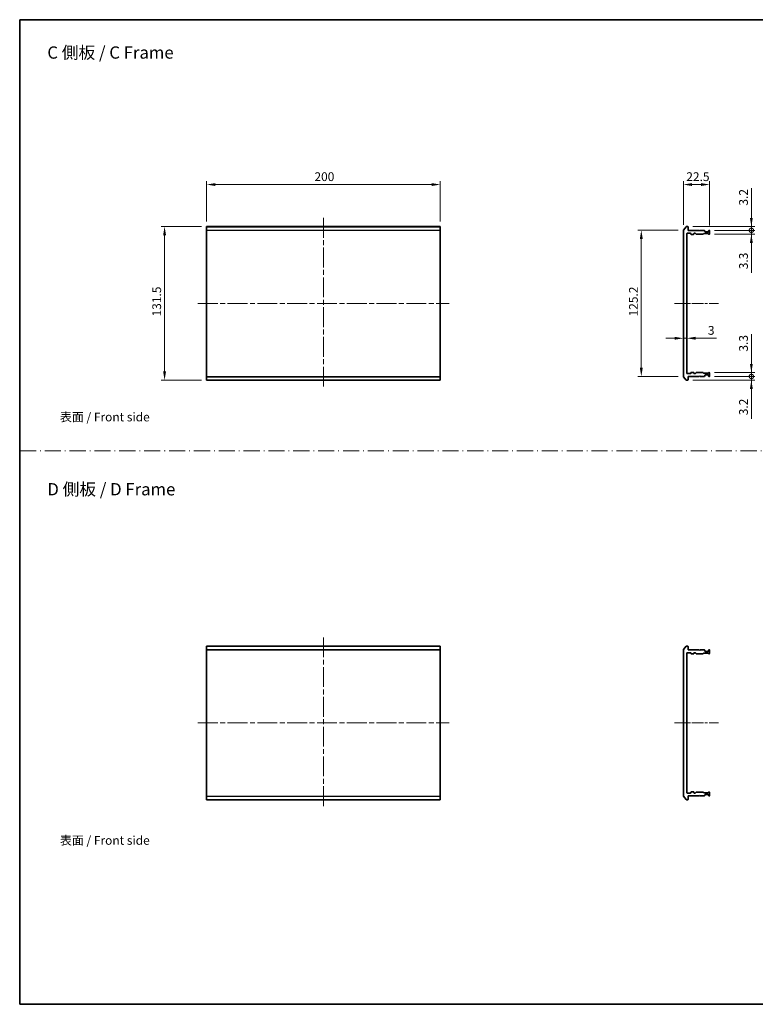
# Model space of a CAD drawing. Units: millimetres. Extents: x 0 to 6772, y 0 to 1124.
# Drawn here: x 2757 to 3387, y 0 to 843 of the extents above; entities that cross this region are included whole.
import ezdxf

# ---------------------------------------------------------------- set-up
doc = ezdxf.new("R2010")
doc.units = ezdxf.units.MM
doc.header["$LTSCALE"] = 3
doc.linetypes.add('CHAIN', pattern=[0.3543, 0.2362, -0.0295, 0.0591, -0.0295])
doc.linetypes.add('DASH_DOT', pattern=[0.37, 0.24, -0.06, 0.01, -0.06])
doc.layers.get('Defpoints').update_dxf_attribs({"lineweight": 25})
for name, color, linetype, lineweight in [('Border (ISO)', 7, 'Continuous', 35), ('Dimension (ISO)', 7, 'Continuous', 18), ('Dimension (ISO) @ 1', 7, 'Continuous', 18), ('Sketch Geometry (ISO)', 7, 'Continuous', 18), ('Symbol (ISO)', 7, 'Continuous', 18), ('Visible (ISO)', 7, 'Continuous', 35), ('Visible Narrow (ISO)', 7, 'Continuous', 25)]:
    doc.layers.add(name, color=color, linetype=linetype, lineweight=lineweight)
doc.layers.add('Centerline (ISO)', color=7, linetype='Continuous', lineweight=18, true_color=0x80ffff)
doc.styles.add('Note Text (TK)', font='MS PGothic.ttf')
doc.dimstyles.new('Default - Method 1b (TK)', dxfattribs={"dimscale": 3, "dimtxt": 2.5, "dimasz": 2.5, "dimexe": 1, "dimexo": 1.5, "dimgap": 1, "dimtad": 1, "dimrnd": 1e-08, "dimdsep": 46, "dimtxsty": 'Note Text (TK)', "dimcen": 0.09, "dimdle": 5, "dimclrd": 100, "dimclre": 100, "dimclrt": 7, "dimadec": 1, "dimazin": 1, "dimtfac": 1, "dimtmove": 0, "dimatfit": 3, "dimfxl": 0, "dimtolj": 1, "dimlwd": -1, "dimlwe": -1, "dimarcsym": 0})

# ---------------------------------------------------------------- blocks, each defined once
blk = doc.blocks.new('図面枠 tk図枠')
at = {"layer": 'Border (ISO)'}
for p, q in [((14.5, 289), (405.5, 289)), ((14.5, 289), (14.5, 8)), ((405.5, 289), (405.5, 8)), ((14.5, 8), (405.5, 8))]:
    blk.add_line(p, q, dxfattribs=at)
blk = doc.blocks.new('*D78')
at = {"layer": 'Defpoints', "color": 0, "transparency": 16777216}
for p in [(2917.01, 665.85), (2881.01, 534.35), (2917.01, 534.35)]:
    blk.add_point(p, dxfattribs=at)
at = {"layer": 'Dimension (ISO)', "color": 100, "transparency": 16777216}
for p, q in [((2912.51, 665.85), (2878.01, 665.85)), ((2881.01, 658.35), (2881.01, 541.85)), ((2912.51, 534.35), (2878.01, 534.35))]:
    blk.add_line(p, q, dxfattribs=at)
for points in [[(2879.76, 658.35), (2882.26, 658.35), (2881.01, 665.85)], [(2879.76, 541.85), (2882.26, 541.85), (2881.01, 534.35)]]:
    blk.add_solid(points, dxfattribs=at)
at = {"layer": 'Dimension (ISO)', "color": 7, "transparency": 16777216, "insert": (2874.26, 588.93), "char_height": 7.5, "attachment_point": 4, "rotation": 90, "style": 'Note Text (TK)'}
blk.add_mtext('\\A1;131.5', dxfattribs=at)
blk = doc.blocks.new('*D79')
at = {"layer": 'Defpoints', "color": 0, "transparency": 16777216}
for p in [(3117.01, 701.85), (2917.01, 665.85), (3117.01, 665.85)]:
    blk.add_point(p, dxfattribs=at)
at = {"layer": 'Dimension (ISO)', "color": 100, "transparency": 16777216}
for p, q in [((2917.01, 670.35), (2917.01, 704.85)), ((2924.51, 701.85), (3109.51, 701.85)), ((3117.01, 670.35), (3117.01, 704.85))]:
    blk.add_line(p, q, dxfattribs=at)
for points in [[(2924.51, 703.1), (2924.51, 700.6), (2917.01, 701.85)], [(3109.51, 703.1), (3109.51, 700.6), (3117.01, 701.85)]]:
    blk.add_solid(points, dxfattribs=at)
at = {"layer": 'Dimension (ISO)', "color": 7, "transparency": 16777216, "insert": (3009.29, 708.6), "char_height": 7.5, "attachment_point": 4, "style": 'Note Text (TK)'}
blk.add_mtext('\\A1;200', dxfattribs=at)
blk = doc.blocks.new('*D80')
at = {"layer": 'Defpoints', "color": 0, "transparency": 16777216}
for p in [(3347.56, 701.85), (3325.06, 662.74), (3347.56, 662.35)]:
    blk.add_point(p, dxfattribs=at)
at = {"layer": 'Dimension (ISO)', "color": 100, "transparency": 16777216}
for p, q in [((3325.06, 667.24), (3325.06, 704.85)), ((3332.56, 701.85), (3340.06, 701.85)), ((3347.56, 666.85), (3347.56, 704.85))]:
    blk.add_line(p, q, dxfattribs=at)
for points in [[(3332.56, 703.1), (3332.56, 700.6), (3325.06, 701.85)], [(3340.06, 703.1), (3340.06, 700.6), (3347.56, 701.85)]]:
    blk.add_solid(points, dxfattribs=at)
at = {"layer": 'Dimension (ISO)', "color": 7, "transparency": 16777216, "insert": (3327.57, 708.6), "char_height": 7.5, "attachment_point": 4, "style": 'Note Text (TK)'}
blk.add_mtext('\\A1;22.5', dxfattribs=at)
blk = doc.blocks.new('*D81')
at = {"layer": 'Defpoints', "color": 0, "transparency": 16777216}
for p in [(3325.06, 662.74), (3289.06, 537.45), (3325.06, 537.45)]:
    blk.add_point(p, dxfattribs=at)
at = {"layer": 'Dimension (ISO)', "color": 100, "transparency": 16777216}
for p, q in [((3320.56, 662.74), (3286.06, 662.74)), ((3289.06, 655.24), (3289.06, 544.95)), ((3320.56, 537.45), (3286.06, 537.45))]:
    blk.add_line(p, q, dxfattribs=at)
for points in [[(3287.81, 655.24), (3290.31, 655.24), (3289.06, 662.74)], [(3287.81, 544.95), (3290.31, 544.95), (3289.06, 537.45)]]:
    blk.add_solid(points, dxfattribs=at)
at = {"layer": 'Dimension (ISO)', "color": 7, "transparency": 16777216, "insert": (3282.31, 588.93), "char_height": 7.5, "attachment_point": 4, "rotation": 90, "style": 'Note Text (TK)'}
blk.add_mtext('\\A1;125.2', dxfattribs=at)
blk = doc.blocks.new('*D82')
at = {"layer": 'Defpoints', "color": 0, "transparency": 16777216}
for p in [(3325.06, 570.25), (3328.06, 570.25), (3328.06, 569.59)]:
    blk.add_point(p, dxfattribs=at)
at = {"layer": 'Dimension (ISO)', "color": 100, "transparency": 16777216}
for p, q in [((3317.56, 570.25), (3310.06, 570.25)), ((3325.06, 570.25), (3328.06, 570.25)), ((3335.56, 570.25), (3353.4, 570.25))]:
    blk.add_line(p, q, dxfattribs=at)
for points in [[(3317.56, 571.5), (3317.56, 569), (3325.06, 570.25)], [(3335.56, 571.5), (3335.56, 569), (3328.06, 570.25)]]:
    blk.add_solid(points, dxfattribs=at)
at = {"layer": 'Dimension (ISO)', "color": 7, "transparency": 16777216, "insert": (3346.06, 577), "char_height": 7.5, "attachment_point": 4, "style": 'Note Text (TK)'}
blk.add_mtext('\\A1;3', dxfattribs=at)
blk = doc.blocks.new('_DotSmall')
at = {"color": 0, "linetype": 'ByBlock', "const_width": 0.5}
blk.add_lwpolyline([(-0.0625, 0, 1), (0.0625, 0, 1)], format="xyb", close=True, dxfattribs=at)
blk = doc.blocks.new('*D83')
at = {"layer": 'Defpoints', "color": 0, "transparency": 16777216}
for p in [(3328.76, 665.85), (3347.26, 662.65), (3383.26, 665.85)]:
    blk.add_point(p, dxfattribs=at)
at = {"layer": 'Dimension (ISO)', "color": 100, "transparency": 16777216}
for p, q in [((3383.26, 673.35), (3383.26, 698.86)), ((3333.26, 665.85), (3386.26, 665.85)), ((3351.76, 662.65), (3386.26, 662.65)), ((3383.26, 662.65), (3383.26, 665.85)), ((3383.26, 662.65), (3383.26, 655.15))]:
    blk.add_line(p, q, dxfattribs=at)
blk.add_solid([(3382.01, 673.35), (3384.51, 673.35), (3383.26, 665.85)], dxfattribs=at)
at = {"layer": 'Dimension (ISO)', "color": 100, "transparency": 16777216, "xscale": 7.5, "yscale": 7.5, "zscale": 7.5, "rotation": 90}
blk.add_blockref('_DotSmall', (3383.26, 662.65), dxfattribs=at)
at = {"layer": 'Dimension (ISO)', "color": 7, "transparency": 16777216, "insert": (3376.51, 683.85), "char_height": 7.5, "attachment_point": 4, "rotation": 90, "style": 'Note Text (TK)'}
blk.add_mtext('\\A1;3.2', dxfattribs=at)
blk = doc.blocks.new('*D84')
at = {"layer": 'Defpoints', "color": 0, "transparency": 16777216}
for p in [(3347.26, 662.65), (3347.26, 659.35), (3383.26, 662.65)]:
    blk.add_point(p, dxfattribs=at)
at = {"layer": 'Dimension (ISO)', "color": 100, "transparency": 16777216}
for p, q in [((3383.26, 662.65), (3383.26, 677.65)), ((3351.76, 662.65), (3386.26, 662.65)), ((3351.76, 659.35), (3386.26, 659.35)), ((3383.26, 662.65), (3383.26, 659.35)), ((3383.26, 651.85), (3383.26, 626.33))]:
    blk.add_line(p, q, dxfattribs=at)
blk.add_solid([(3382.01, 651.85), (3384.51, 651.85), (3383.26, 659.35)], dxfattribs=at)
at = {"layer": 'Dimension (ISO)', "color": 100, "transparency": 16777216, "xscale": 7.5, "yscale": 7.5, "zscale": 7.5, "rotation": 270}
blk.add_blockref('_DotSmall', (3383.26, 662.65), dxfattribs=at)
at = {"layer": 'Dimension (ISO)', "color": 7, "transparency": 16777216, "insert": (3376.51, 629.33), "char_height": 7.5, "attachment_point": 4, "rotation": 90, "style": 'Note Text (TK)'}
blk.add_mtext('\\A1;3.3', dxfattribs=at)
blk = doc.blocks.new('*D85')
at = {"layer": 'Defpoints', "color": 0, "transparency": 16777216}
for p in [(3328.76, 534.35), (3347.26, 537.55), (3383.26, 534.35)]:
    blk.add_point(p, dxfattribs=at)
at = {"layer": 'Dimension (ISO)', "color": 100, "transparency": 16777216}
for p, q in [((3383.26, 537.55), (3383.26, 545.05)), ((3333.26, 534.35), (3386.26, 534.35)), ((3351.76, 537.55), (3386.26, 537.55)), ((3383.26, 537.55), (3383.26, 534.35)), ((3383.26, 526.85), (3383.26, 501.33))]:
    blk.add_line(p, q, dxfattribs=at)
blk.add_solid([(3382.01, 526.85), (3384.51, 526.85), (3383.26, 534.35)], dxfattribs=at)
at = {"layer": 'Dimension (ISO)', "color": 100, "transparency": 16777216, "xscale": 7.5, "yscale": 7.5, "zscale": 7.5, "rotation": 270}
blk.add_blockref('_DotSmall', (3383.26, 537.55), dxfattribs=at)
at = {"layer": 'Dimension (ISO)', "color": 7, "transparency": 16777216, "insert": (3376.51, 504.33), "char_height": 7.5, "attachment_point": 4, "rotation": 90, "style": 'Note Text (TK)'}
blk.add_mtext('\\A1;3.2', dxfattribs=at)
blk = doc.blocks.new('*D86')
at = {"layer": 'Defpoints', "color": 0, "transparency": 16777216}
for p in [(3347.26, 540.85), (3347.26, 537.55), (3383.26, 537.55)]:
    blk.add_point(p, dxfattribs=at)
at = {"layer": 'Dimension (ISO)', "color": 100, "transparency": 16777216}
for p, q in [((3383.26, 548.35), (3383.26, 573.86)), ((3351.76, 540.85), (3386.26, 540.85)), ((3383.26, 537.55), (3383.26, 540.85)), ((3351.76, 537.55), (3386.26, 537.55)), ((3383.26, 537.55), (3383.26, 522.55))]:
    blk.add_line(p, q, dxfattribs=at)
blk.add_solid([(3382.01, 548.35), (3384.51, 548.35), (3383.26, 540.85)], dxfattribs=at)
at = {"layer": 'Dimension (ISO)', "color": 100, "transparency": 16777216, "xscale": 7.5, "yscale": 7.5, "zscale": 7.5, "rotation": 90}
blk.add_blockref('_DotSmall', (3383.26, 537.55), dxfattribs=at)
at = {"layer": 'Dimension (ISO)', "color": 7, "transparency": 16777216, "insert": (3376.51, 558.85), "char_height": 7.5, "attachment_point": 4, "rotation": 90, "style": 'Note Text (TK)'}
blk.add_mtext('\\A1;3.3', dxfattribs=at)

msp = doc.modelspace()

# ---------------------------------------------------------------- linework, layer by layer
at = {"layer": 'Centerline (ISO)', "linetype": 'CHAIN', "ltscale": 23.990969}
for p, q in [((3017.0067, 673.3451), (3017.0067, 526.8451)), ((2909.5067, 600.0951), (3124.5067, 600.0951)), ((3017.0067, 314.1856), (3017.0067, 167.6856)), ((2909.5067, 240.9356), (3124.5067, 240.9356))]:
    msp.add_line(p, q, dxfattribs=at)
at = {"layer": 'Centerline (ISO)', "linetype": 'CHAIN', "ltscale": 13.889993}
for p, q in [((3317.5553, 600.0951), (3355.0553, 600.0951)), ((3317.5553, 240.9356), (3355.0553, 240.9356))]:
    msp.add_line(p, q, dxfattribs=at)
at = {"layer": 'Sketch Geometry (ISO)', "color": 4, "linetype": 'DASH_DOT', "lineweight": 18, "ltscale": 19.164619, "true_color": 0x00ffff}
msp.add_line((2757.1846, 474), (3927.1846, 474), dxfattribs=at)
at = {"layer": 'Visible (ISO)'}
for p, q in [((2917.0067, 665.8451), (2917.0067, 665.7372)), ((2917.0067, 665.8451), (3117.0067, 665.8451)), ((2917.0067, 662.9286), (2917.0067, 665.7372)), ((2917.0067, 662.9286), (2917.0067, 662.7365)), ((2917.0067, 537.4537), (2917.0067, 662.7365)), ((3117.0067, 665.7372), (3117.0067, 665.8451)), ((3117.0067, 665.7372), (3117.0067, 662.9286)), ((3117.0067, 662.7365), (3117.0067, 662.9286)), ((3117.0067, 662.7365), (3117.0067, 537.4537)), ((3325.0553, 662.7365), (3325.0553, 537.4537)), ((3327.4653, 665.7372), (3325.1248, 662.9286)), ((3328.7553, 665.8451), (3327.6958, 665.8451)), ((3328.0553, 540.3451), (3328.0553, 659.8451)), ((3328.3553, 660.1451), (3331.2553, 660.1451)), ((3329.0553, 662.6451), (3329.0553, 665.5451)), ((3338.5553, 662.6451), (3329.0553, 662.6451)), ((3331.5553, 659.8451), (3331.5553, 659.4451)), ((3331.8553, 659.1451), (3333.7553, 659.1451)), ((3334.0553, 659.4451), (3334.0553, 659.8451)), ((3334.3553, 660.1451), (3335.181, 660.1451)), ((3335.3931, 660.0573), (3336.0174, 659.433)), ((3336.2295, 659.3451), (3341.881, 659.3451)), ((3339.0553, 662.1451), (3338.5553, 662.6451)), ((3339.5553, 662.6451), (3339.0553, 662.1451)), ((3342.931, 662.6451), (3339.5553, 662.6451)), ((3342.0931, 659.433), (3342.4174, 659.7573)), ((3342.6295, 659.8451), (3346.131, 659.8451)), ((3343.4674, 662.233), (3343.1431, 662.5573)), ((3343.5553, 661.6451), (3343.5553, 662.0209)), ((3346.2553, 661.3451), (3343.8553, 661.3451)), ((3346.3431, 659.7573), (3346.6674, 659.433)), ((3346.5553, 662.0209), (3346.5553, 661.6451)), ((3346.9674, 662.5573), (3346.6431, 662.233)), ((3346.8795, 659.3451), (3347.2553, 659.3451)), ((3347.2553, 662.6451), (3347.1795, 662.6451)), ((3347.5553, 659.6451), (3347.5553, 662.3451)), ((3331.2553, 540.0451), (3328.3553, 540.0451)), ((3331.5553, 540.7451), (3331.5553, 540.3451)), ((3333.7553, 541.0451), (3331.8553, 541.0451)), ((3334.0553, 540.3451), (3334.0553, 540.7451)), ((3335.181, 540.0451), (3334.3553, 540.0451)), ((3336.0174, 540.7573), (3335.3931, 540.133)), ((3341.881, 540.8451), (3336.2295, 540.8451)), ((3342.4174, 540.433), (3342.0931, 540.7573)), ((3346.131, 540.3451), (3342.6295, 540.3451)), ((3346.6674, 540.7573), (3346.3431, 540.433)), ((3347.2553, 540.8451), (3346.8795, 540.8451)), ((3347.5553, 537.8451), (3347.5553, 540.5451)), ((2917.0067, 537.4537), (2917.0067, 537.2617)), ((2917.0067, 534.4531), (2917.0067, 537.2617)), ((2917.0067, 534.4531), (2917.0067, 534.3451)), ((2917.0067, 534.3451), (3117.0067, 534.3451)), ((3117.0067, 537.2617), (3117.0067, 537.4537)), ((3117.0067, 537.2617), (3117.0067, 534.4531)), ((3117.0067, 534.3451), (3117.0067, 534.4531)), ((3325.1248, 537.2617), (3327.4653, 534.4531)), ((3327.6958, 534.3451), (3328.7553, 534.3451)), ((3329.0553, 537.5451), (3338.5553, 537.5451)), ((3329.0553, 534.6451), (3329.0553, 537.5451)), ((3338.5553, 537.5451), (3339.0553, 538.0451)), ((3339.0553, 538.0451), (3339.5553, 537.5451)), ((3339.5553, 537.5451), (3342.931, 537.5451)), ((3343.1431, 537.633), (3343.4674, 537.9573)), ((3343.5553, 538.1694), (3343.5553, 538.5451)), ((3343.8553, 538.8451), (3346.2553, 538.8451)), ((3346.5553, 538.5451), (3346.5553, 538.1694)), ((3346.6431, 537.9573), (3346.9674, 537.633)), ((3347.1795, 537.5451), (3347.2553, 537.5451)), ((2917.0067, 306.6856), (2917.0067, 306.5776)), ((2917.0067, 306.6856), (3117.0067, 306.6856)), ((2917.0067, 303.769), (2917.0067, 306.5776)), ((2917.0067, 303.769), (2917.0067, 303.577)), ((2917.0067, 178.2942), (2917.0067, 303.577)), ((3117.0067, 306.5776), (3117.0067, 306.6856)), ((3117.0067, 306.5776), (3117.0067, 303.769)), ((3117.0067, 303.577), (3117.0067, 303.769)), ((3117.0067, 303.577), (3117.0067, 178.2942)), ((3325.0553, 303.577), (3325.0553, 178.2942)), ((3327.4653, 306.5776), (3325.1248, 303.769)), ((3328.7553, 306.6856), (3327.6958, 306.6856)), ((3329.0553, 303.4856), (3329.0553, 306.3856)), ((3338.5553, 303.4856), (3329.0553, 303.4856)), ((3339.0553, 302.9856), (3338.5553, 303.4856)), ((3339.5553, 303.4856), (3339.0553, 302.9856)), ((3342.931, 303.4856), (3339.5553, 303.4856)), ((3347.2553, 303.4856), (3347.1795, 303.4856)), ((3328.0553, 181.1856), (3328.0553, 300.6856)), ((3328.3553, 300.9856), (3331.2553, 300.9856)), ((3331.5553, 300.6856), (3331.5553, 300.2856)), ((3331.8553, 299.9856), (3333.7553, 299.9856)), ((3334.0553, 300.2856), (3334.0553, 300.6856)), ((3334.3553, 300.9856), (3335.181, 300.9856)), ((3335.3931, 300.8977), (3336.0174, 300.2734)), ((3336.2295, 300.1856), (3341.881, 300.1856)), ((3342.0931, 300.2734), (3342.4174, 300.5977)), ((3342.6295, 300.6856), (3346.131, 300.6856)), ((3343.4674, 303.0734), (3343.1431, 303.3977)), ((3343.5553, 302.4856), (3343.5553, 302.8613)), ((3346.2553, 302.1856), (3343.8553, 302.1856)), ((3346.3431, 300.5977), (3346.6674, 300.2734)), ((3346.5553, 302.8613), (3346.5553, 302.4856)), ((3346.9674, 303.3977), (3346.6431, 303.0734)), ((3346.8795, 300.1856), (3347.2553, 300.1856)), ((3347.5553, 300.4856), (3347.5553, 303.1856)), ((2917.0067, 178.2942), (2917.0067, 178.1021)), ((2917.0067, 175.2935), (2917.0067, 178.1021)), ((3117.0067, 178.1021), (3117.0067, 178.2942)), ((3117.0067, 178.1021), (3117.0067, 175.2935)), ((3325.1248, 178.1021), (3327.4653, 175.2935)), ((3331.2553, 180.8856), (3328.3553, 180.8856)), ((3329.0553, 178.3856), (3338.5553, 178.3856)), ((3329.0553, 175.4856), (3329.0553, 178.3856)), ((3331.5553, 181.5856), (3331.5553, 181.1856)), ((3333.7553, 181.8856), (3331.8553, 181.8856)), ((3334.0553, 181.1856), (3334.0553, 181.5856)), ((3335.181, 180.8856), (3334.3553, 180.8856)), ((3336.0174, 181.5977), (3335.3931, 180.9734)), ((3341.881, 181.6856), (3336.2295, 181.6856)), ((3338.5553, 178.3856), (3339.0553, 178.8856)), ((3339.0553, 178.8856), (3339.5553, 178.3856)), ((3339.5553, 178.3856), (3342.931, 178.3856)), ((3342.4174, 181.2734), (3342.0931, 181.5977)), ((3346.131, 181.1856), (3342.6295, 181.1856)), ((3343.1431, 178.4734), (3343.4674, 178.7977)), ((3343.5553, 179.0098), (3343.5553, 179.3856)), ((3343.8553, 179.6856), (3346.2553, 179.6856)), ((3346.6674, 181.5977), (3346.3431, 181.2734)), ((3346.5553, 179.3856), (3346.5553, 179.0098)), ((3346.6431, 178.7977), (3346.9674, 178.4734)), ((3347.2553, 181.6856), (3346.8795, 181.6856)), ((3347.1795, 178.3856), (3347.2553, 178.3856)), ((3347.5553, 178.6856), (3347.5553, 181.3856)), ((2917.0067, 175.2935), (2917.0067, 175.1856)), ((2917.0067, 175.1856), (3117.0067, 175.1856)), ((3117.0067, 175.1856), (3117.0067, 175.2935)), ((3327.6958, 175.1856), (3328.7553, 175.1856))]:
    msp.add_line(p, q, dxfattribs=at)
for centre, start, end in [((3325.3553, 662.7365), 140.1944289, 180), ((3327.6958, 665.5451), 90, 140.1944289), ((3328.3553, 659.8451), 90, 180), ((3328.7553, 665.5451), 0, 90), ((3331.2553, 659.8451), 0, 90), ((3331.8553, 659.4451), 180, 270), ((3333.7553, 659.4451), 270, 0), ((3334.3553, 659.8451), 90, 180), ((3335.181, 659.8451), 45, 90), ((3336.2295, 659.6451), 225, 270), ((3341.881, 659.6451), 270, 315), ((3342.6295, 659.5451), 90, 135), ((3342.931, 662.3451), 45, 90), ((3343.2553, 662.0209), 0, 45), ((3343.8553, 661.6451), 180, 270), ((3346.131, 659.5451), 45, 90), ((3346.2553, 661.6451), 270, 0), ((3346.8553, 662.0209), 135, 180), ((3346.8795, 659.6451), 225, 270), ((3347.1795, 662.3451), 90, 135), ((3347.2553, 662.3451), 0, 90), ((3347.2553, 659.6451), 270, 0), ((3328.3553, 540.3451), 180, 270), ((3331.2553, 540.3451), 270, 0), ((3331.8553, 540.7451), 90, 180), ((3333.7553, 540.7451), 0, 90), ((3334.3553, 540.3451), 180, 270), ((3335.181, 540.3451), 270, 315), ((3336.2295, 540.5451), 90, 135), ((3341.881, 540.5451), 45, 90), ((3342.6295, 540.6451), 225, 270), ((3346.131, 540.6451), 270, 315), ((3346.8795, 540.5451), 90, 135), ((3347.2553, 540.5451), 0, 90), ((3325.3553, 537.4537), 180, 219.8055711), ((3327.6958, 534.6451), 219.8055711, 270), ((3328.7553, 534.6451), 270, 0), ((3342.931, 537.8451), 270, 315), ((3343.2553, 538.1694), 315, 0), ((3343.8553, 538.5451), 90, 180), ((3346.2553, 538.5451), 0, 90), ((3346.8553, 538.1694), 180, 225), ((3347.1795, 537.8451), 225, 270), ((3347.2553, 537.8451), 270, 0), ((3325.3553, 303.577), 140.1944289, 180), ((3327.6958, 306.3856), 90, 140.1944289), ((3328.7553, 306.3856), 0, 90), ((3342.931, 303.1856), 45, 90), ((3347.1795, 303.1856), 90, 135), ((3347.2553, 303.1856), 0, 90), ((3328.3553, 300.6856), 90, 180), ((3331.2553, 300.6856), 0, 90), ((3331.8553, 300.2856), 180, 270), ((3333.7553, 300.2856), 270, 0), ((3334.3553, 300.6856), 90, 180), ((3335.181, 300.6856), 45, 90), ((3336.2295, 300.4856), 225, 270), ((3341.881, 300.4856), 270, 315), ((3342.6295, 300.3856), 90, 135), ((3343.2553, 302.8613), 0, 45), ((3343.8553, 302.4856), 180, 270), ((3346.131, 300.3856), 45, 90), ((3346.2553, 302.4856), 270, 0), ((3346.8553, 302.8613), 135, 180), ((3346.8795, 300.4856), 225, 270), ((3347.2553, 300.4856), 270, 0), ((3325.3553, 178.2942), 180, 219.8055711), ((3328.3553, 181.1856), 180, 270), ((3331.2553, 181.1856), 270, 0), ((3331.8553, 181.5856), 90, 180), ((3333.7553, 181.5856), 0, 90), ((3334.3553, 181.1856), 180, 270), ((3335.181, 181.1856), 270, 315), ((3336.2295, 181.3856), 90, 135), ((3341.881, 181.3856), 45, 90), ((3342.6295, 181.4856), 225, 270), ((3342.931, 178.6856), 270, 315), ((3343.2553, 179.0098), 315, 0), ((3343.8553, 179.3856), 90, 180), ((3346.131, 181.4856), 270, 315), ((3346.2553, 179.3856), 0, 90), ((3346.8553, 179.0098), 180, 225), ((3346.8795, 181.3856), 90, 135), ((3347.1795, 178.6856), 225, 270), ((3347.2553, 181.3856), 0, 90), ((3347.2553, 178.6856), 270, 0), ((3327.6958, 175.4856), 219.8055711, 270), ((3328.7553, 175.4856), 270, 0)]:
    msp.add_arc(centre, 0.3, start, end, dxfattribs=at)
at = {"layer": 'Visible Narrow (ISO)'}
for p, q in [((2917.0067, 665.7372), (3117.0067, 665.7372)), ((2917.0067, 662.9286), (3117.0067, 662.9286)), ((2917.0067, 662.7365), (3117.0067, 662.7365)), ((2917.0067, 537.4537), (3117.0067, 537.4537)), ((2917.0067, 537.2617), (3117.0067, 537.2617)), ((2917.0067, 534.4531), (3117.0067, 534.4531)), ((2917.0067, 306.5776), (3117.0067, 306.5776)), ((2917.0067, 303.769), (3117.0067, 303.769)), ((2917.0067, 303.577), (3117.0067, 303.577)), ((2917.0067, 178.2942), (3117.0067, 178.2942)), ((2917.0067, 178.1021), (3117.0067, 178.1021)), ((2917.0067, 175.2935), (3117.0067, 175.2935))]:
    msp.add_line(p, q, dxfattribs=at)

# ---------------------------------------------------------------- block references
at = {"xscale": 3, "yscale": 3, "zscale": 3}
msp.add_blockref('図面枠 tk図枠', (2713.5, -24), dxfattribs=at)

# ---------------------------------------------------------------- texts
at = {"layer": 'Symbol (ISO)', "color": 7, "attachment_point": 4, "line_spacing_factor": 1.5, "style": 'Note Text (TK)'}
for s, insert, char_height in [('\\fＭＳ Ｐゴシック|b0|i0;{\\H10.5000;C 側板 / C Frame}', (2780.6567, 814.8868), 10.5), ('\\fＭＳ Ｐゴシック|b0|i0;表面 / Front side', (2791.4188, 502.8412), 7.5), ('\\fＭＳ Ｐゴシック|b0|i0;{\\H10.5000;D 側板 / D Frame}', (2780.6567, 440.9916), 10.5), ('\\fＭＳ Ｐゴシック|b0|i0;表面 / Front side', (2791.4188, 140.3474), 7.5)]:
    msp.add_mtext(s, dxfattribs=dict(at, insert=insert, char_height=char_height))

# ---------------------------------------------------------------- dimensions: what is measured, and where the dimension line sits
at = {"layer": 'Dimension (ISO) @ 1', "color": 100, "true_color": 0x00ff3f}
for base, p1, p2, angle, override, picture, middle in [((3117.0067, 701.8451), (2917.0067, 665.8451), (3117.0067, 665.8451), 180, {"dimscale": 1, "dimtxt": 7.5, "dimasz": 7.5, "dimexe": 3, "dimexo": 4.5, "dimgap": 3, "dimdec": 2, "dimcen": 0.27, "dimtol": 0, "dimlim": 0, "dimtp": 0, "dimtm": 0, "dimtdec": 2, "dimtix": 0, "dimtofl": 0, "dimtmove": 0, "dimatfit": 1}, '*D79', (3017.0067, 701.8451)), ((3347.5553, 701.8451), (3325.0553, 662.7365), (3347.5553, 662.3451), 180, {"dimscale": 1, "dimtxt": 7.5, "dimasz": 7.5, "dimexe": 3, "dimexo": 4.5, "dimgap": 3, "dimdec": 2, "dimcen": 0.27, "dimtol": 0, "dimlim": 0, "dimtp": 0, "dimtm": 0, "dimtdec": 2, "dimtix": 0, "dimtofl": 0, "dimtmove": 0, "dimatfit": 1}, '*D80', (3336.3053, 701.8451)), ((3383.2553, 665.8451), (3347.2553, 662.6451), (3328.7553, 665.8451), 270, {"dimscale": 1, "dimtxt": 7.5, "dimasz": 7.5, "dimexe": 3, "dimexo": 4.5, "dimgap": 3, "dimdec": 2, "dimblk1": 'DotSmall', "dimsah": 1, "dimcen": 0.27, "dimdle": 0, "dimtol": 0, "dimlim": 0, "dimtp": 0, "dimtm": 0, "dimtdec": 2, "dimtix": 0, "dimtofl": 1, "dimtmove": 0, "dimatfit": 1}, '*D83', (3383.2553, 689.8537)), ((3383.2553, 662.6451), (3347.2553, 659.3451), (3347.2553, 662.6451), 270, {"dimscale": 1, "dimtxt": 7.5, "dimasz": 7.5, "dimexe": 3, "dimexo": 4.5, "dimgap": 3, "dimdec": 2, "dimblk2": 'DotSmall', "dimsah": 1, "dimcen": 0.27, "dimdle": 0, "dimtol": 0, "dimlim": 0, "dimtp": 0, "dimtm": 0, "dimtdec": 2, "dimtix": 0, "dimtofl": 1, "dimtmove": 0, "dimatfit": 1}, '*D84', (3383.2553, 635.3366)), ((2881.0067, 534.3451), (2917.0067, 665.8451), (2917.0067, 534.3451), 270, {"dimscale": 1, "dimtxt": 7.5, "dimasz": 7.5, "dimexe": 3, "dimexo": 4.5, "dimgap": 3, "dimdec": 2, "dimcen": 0.27, "dimtol": 0, "dimlim": 0, "dimtp": 0, "dimtm": 0, "dimtdec": 2, "dimtix": 0, "dimtofl": 0, "dimtmove": 0, "dimatfit": 1}, '*D78', (2881.0067, 600.0951)), ((3328.0553, 570.2472), (3325.0553, 570.2472), (3328.0553, 569.5925), 180, {"dimscale": 1, "dimtxt": 7.5, "dimasz": 7.5, "dimexe": 3, "dimexo": 4.5, "dimgap": 3, "dimdec": 2, "dimcen": 0.27, "dimse1": 1, "dimse2": 1, "dimtol": 0, "dimlim": 0, "dimtp": 0, "dimtm": 0, "dimtdec": 2, "dimtix": 0, "dimtofl": 1, "dimtmove": 0, "dimatfit": 1}, '*D82', (3348.2286, 570.2472)), ((3383.2553, 537.5451), (3347.2553, 540.8451), (3347.2553, 537.5451), 90, {"dimscale": 1, "dimtxt": 7.5, "dimasz": 7.5, "dimexe": 3, "dimexo": 4.5, "dimgap": 3, "dimdec": 2, "dimblk2": 'DotSmall', "dimsah": 1, "dimcen": 0.27, "dimdle": 0, "dimtol": 0, "dimlim": 0, "dimtp": 0, "dimtm": 0, "dimtdec": 2, "dimtix": 0, "dimtofl": 1, "dimtmove": 0, "dimatfit": 1}, '*D86', (3383.2553, 564.8537)), ((3383.2553, 534.3451), (3347.2553, 537.5451), (3328.7553, 534.3451), 90, {"dimscale": 1, "dimtxt": 7.5, "dimasz": 7.5, "dimexe": 3, "dimexo": 4.5, "dimgap": 3, "dimdec": 2, "dimblk1": 'DotSmall', "dimsah": 1, "dimcen": 0.27, "dimdle": 0, "dimtol": 0, "dimlim": 0, "dimtp": 0, "dimtm": 0, "dimtdec": 2, "dimtix": 0, "dimtofl": 1, "dimtmove": 0, "dimatfit": 1}, '*D85', (3383.2553, 510.3366))]:
    dim = msp.add_linear_dim(base=base, p1=p1, p2=p2, angle=angle, dimstyle='Default - Method 1b (TK)', override=override, dxfattribs=at)
    dim.commit()
    dim.dimension.update_dxf_attribs({"geometry": picture, "text_midpoint": middle, "dimtype": 128})
dim = msp.add_linear_dim(base=(3289.0553, 537.4537), p1=(3325.0553, 662.7365), p2=(3325.0553, 537.4537), angle=90, text='125.2', dimstyle='Default - Method 1b (TK)', override={"dimscale": 1, "dimtxt": 7.5, "dimasz": 7.5, "dimexe": 3, "dimexo": 4.5, "dimgap": 3, "dimcen": 0.27, "dimtix": 0, "dimtofl": 0, "dimtmove": 0, "dimatfit": 1}, dxfattribs=at)
dim.commit()
dim.dimension.update_dxf_attribs({"geometry": '*D81', "text_midpoint": (3289.0553, 600.0951), "dimtype": 128})

doc.saveas('drawing.dxf')
